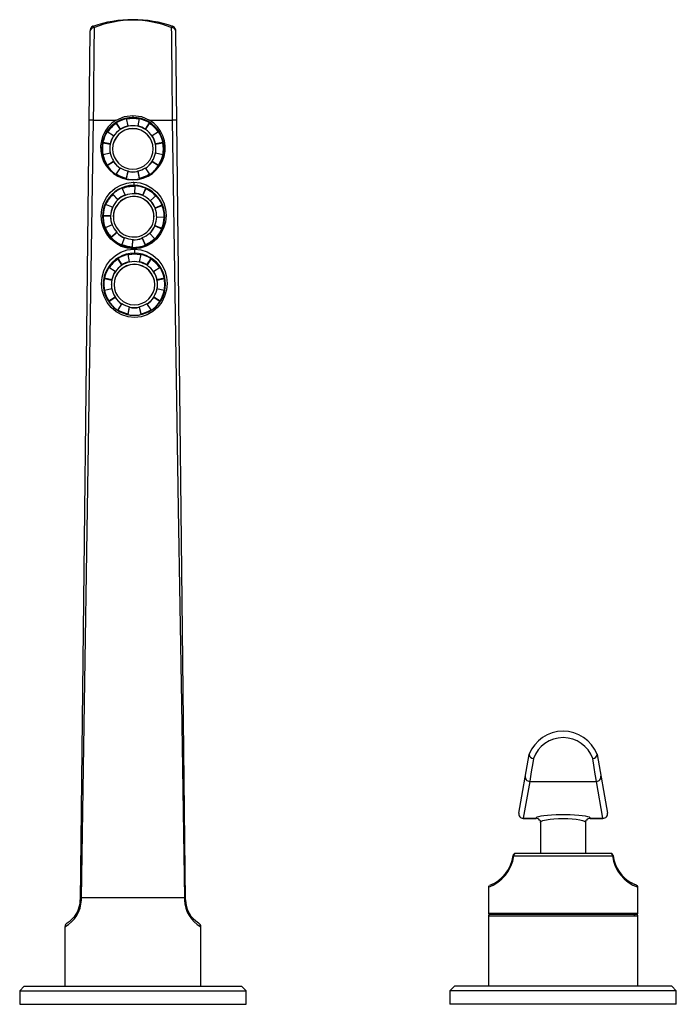
# Paper-space layout '_Bottom' of a CAD drawing. Units: millimetres. Extents: x -120 to 25, y 20 to 237.
import ezdxf

# ---------------------------------------------------------------- set-up
doc = ezdxf.new("R2010")
doc.units = ezdxf.units.MM

psp = doc.layouts.new('_Bottom')

# ---------------------------------------------------------------- linework, layer by layer
at = {"color": 7, "linetype": 'Continuous', "lineweight": 25}
for p, q in [((-104.48, 234.81), (-106.62, 43.03)), ((-83.38, 43.03), (-85.52, 234.81)), ((-103.7, 215.24), (-98.68, 215.24)), ((-96.06, 213.94), (-96.4, 215.55)), ((-95, 216.24), (-95, 215.66)), ((-93.6, 215.55), (-93.94, 213.94)), ((-91.32, 215.24), (-86.3, 215.24)), ((-98.68, 214.48), (-98.68, 214.61)), ((-98.68, 214.61), (-97.78, 213.23)), ((-98.68, 214.48), (-97.8, 213.13)), ((-97.78, 213.23), (-97.78, 213.15)), ((-96.06, 213.86), (-96.06, 213.94)), ((-93.94, 213.94), (-93.94, 213.86)), ((-92.22, 213.23), (-91.32, 214.61)), ((-92.22, 213.15), (-92.22, 213.23)), ((-92.2, 213.13), (-91.32, 214.48)), ((-91.32, 214.61), (-91.32, 214.48)), ((-99.28, 211.74), (-100.66, 212.64)), ((-99.28, 211.66), (-99.28, 211.74)), ((-89.34, 212.64), (-90.72, 211.74)), ((-90.72, 211.74), (-90.72, 211.66)), ((-101.75, 208.84), (-101.75, 208.82)), ((-101.6, 210.24), (-101.6, 210.37)), ((-101.6, 210.37), (-99.99, 210.03)), ((-101.6, 210.24), (-100, 209.9)), ((-100.1, 208.89), (-100.1, 208.84)), ((-99.99, 210.03), (-99.99, 209.94)), ((-90.01, 210.03), (-88.4, 210.37)), ((-90.01, 209.94), (-90.01, 210.03)), ((-90, 209.9), (-88.4, 210.24)), ((-89.9, 208.84), (-89.9, 208.89)), ((-88.4, 210.37), (-88.4, 210.24)), ((-88.25, 208.82), (-88.25, 208.84)), ((-88.25, 208.6), (-88.25, 208.71)), ((-99.99, 207.92), (-101.6, 207.58)), ((-101.6, 207.58), (-101.6, 207.45)), ((-88.4, 207.58), (-90.01, 207.92)), ((-88.4, 207.45), (-88.4, 207.58)), ((-100.66, 205.31), (-99.28, 206.2)), ((-100.66, 205.18), (-99.28, 206.07)), ((-100.66, 205.18), (-100.66, 205.31)), ((-99.28, 206.2), (-99.28, 206.07)), ((-97.78, 204.71), (-98.68, 203.34)), ((-91.32, 203.34), (-92.22, 204.71)), ((-90.72, 206.07), (-90.72, 206.2)), ((-90.72, 206.2), (-89.34, 205.31)), ((-90.72, 206.07), (-89.34, 205.18)), ((-89.34, 205.31), (-89.34, 205.18)), ((-98.68, 203.34), (-98.68, 203.21)), ((-96.4, 202.4), (-96.06, 204)), ((-96.4, 202.27), (-96.06, 203.87)), ((-96.4, 202.27), (-96.4, 202.4)), ((-96.06, 204), (-96.06, 203.87)), ((-93.94, 203.87), (-93.94, 204)), ((-93.94, 204), (-93.6, 202.4)), ((-93.94, 203.87), (-93.6, 202.27)), ((-93.6, 202.4), (-93.6, 202.27)), ((-91.32, 203.21), (-91.32, 203.34)), ((-96.73, 198.7), (-97.35, 200.23)), ((-94.83, 201.5), (-94.83, 200.67)), ((-94.83, 200.67), (-94.59, 200.67)), ((-94.59, 200.71), (-94.65, 199.06)), ((-92.83, 198.66), (-92.18, 200.17)), ((-92.81, 198.57), (-92.18, 200.04)), ((-92.18, 200.17), (-92.18, 200.04)), ((-99.43, 198.78), (-99.43, 198.91)), ((-99.43, 198.91), (-98.31, 197.71)), ((-99.43, 198.78), (-98.33, 197.6)), ((-96.73, 198.61), (-96.73, 198.7)), ((-94.65, 199.06), (-94.65, 198.98)), ((-92.83, 198.57), (-92.83, 198.66)), ((-89.89, 198.57), (-91.1, 197.45)), ((-99.52, 195.98), (-101.04, 196.63)), ((-99.52, 195.89), (-99.52, 195.98)), ((-98.31, 197.71), (-98.31, 197.62)), ((-91.1, 197.45), (-91.1, 197.36)), ((-90.1, 195.88), (-88.57, 196.49)), ((-90.1, 195.79), (-90.1, 195.88)), ((-90.09, 195.76), (-88.57, 196.36)), ((-88.57, 196.49), (-88.57, 196.36)), ((-101.58, 194.1), (-101.58, 194.23)), ((-101.58, 194.23), (-99.93, 194.17)), ((-101.58, 194.1), (-99.93, 194.04)), ((-101.58, 193.86), (-101.58, 193.83)), ((-99.93, 194.17), (-99.93, 194.08)), ((-99.93, 193.9), (-99.93, 193.86)), ((-88.09, 193.75), (-89.74, 193.8)), ((-89.73, 193.86), (-89.73, 193.9)), ((-88.09, 193.61), (-88.09, 193.75)), ((-88.08, 193.83), (-88.08, 193.86)), ((-99.57, 192.09), (-101.1, 191.48)), ((-101.1, 191.48), (-101.1, 191.35)), ((-90.14, 191.86), (-90.14, 191.99)), ((-90.14, 191.99), (-88.62, 191.35)), ((-90.14, 191.86), (-88.62, 191.22)), ((-88.62, 191.35), (-88.62, 191.22)), ((-99.77, 189.41), (-98.57, 190.53)), ((-99.77, 189.27), (-98.57, 190.39)), ((-99.77, 189.27), (-99.77, 189.41)), ((-98.57, 190.53), (-98.57, 190.39)), ((-96.83, 189.31), (-97.48, 187.8)), ((-92.93, 189.14), (-92.93, 189.27)), ((-92.93, 189.27), (-92.32, 187.75)), ((-92.93, 189.14), (-92.32, 187.62)), ((-90.23, 189.06), (-91.36, 190.27)), ((-97.48, 187.8), (-97.48, 187.67)), ((-95.07, 187.27), (-95.02, 188.91)), ((-95.07, 187.14), (-95.02, 188.78)), ((-95.07, 187.14), (-95.07, 187.27)), ((-95.02, 188.91), (-95.02, 188.78)), ((-92.32, 187.75), (-92.32, 187.62)), ((-90.23, 188.93), (-90.23, 189.06)), ((-95.72, 183.97), (-96.07, 185.58)), ((-94.83, 186.75), (-94.67, 186.75)), ((-94.67, 186.75), (-94.67, 185.68)), ((-93.27, 185.58), (-93.61, 183.97)), ((-98.94, 181.77), (-100.32, 182.66)), ((-98.34, 184.51), (-98.34, 184.64)), ((-98.34, 184.64), (-97.45, 183.26)), ((-98.34, 184.51), (-97.46, 183.16)), ((-97.45, 183.26), (-97.45, 183.17)), ((-95.72, 183.88), (-95.72, 183.97)), ((-93.61, 183.97), (-93.61, 183.88)), ((-91.89, 183.26), (-90.99, 184.64)), ((-91.89, 183.17), (-91.89, 183.26)), ((-91.87, 183.16), (-90.99, 184.51)), ((-90.99, 184.64), (-90.99, 184.51)), ((-89.01, 182.66), (-90.39, 181.77)), ((-98.94, 181.68), (-98.94, 181.77)), ((-90.39, 181.77), (-90.39, 181.68)), ((-101.42, 178.87), (-101.42, 178.84)), ((-101.27, 180.26), (-101.27, 180.39)), ((-101.27, 180.39), (-99.65, 180.05)), ((-101.27, 180.26), (-99.66, 179.92)), ((-99.77, 178.91), (-99.77, 178.87)), ((-99.65, 180.05), (-99.65, 179.97)), ((-89.68, 180.05), (-88.06, 180.39)), ((-89.68, 179.97), (-89.68, 180.05)), ((-89.67, 179.92), (-88.06, 180.26)), ((-89.57, 178.87), (-89.57, 178.91)), ((-88.06, 180.39), (-88.06, 180.26)), ((-87.92, 178.84), (-87.92, 178.87)), ((-99.65, 177.95), (-101.27, 177.6)), ((-101.27, 177.6), (-101.27, 177.47)), ((-100.32, 175.33), (-98.94, 176.23)), ((-100.32, 175.2), (-98.94, 176.1)), ((-98.94, 176.23), (-98.94, 176.1)), ((-90.39, 176.1), (-90.39, 176.23)), ((-90.39, 176.23), (-89.01, 175.33)), ((-90.39, 176.1), (-89.01, 175.2)), ((-88.06, 177.6), (-89.68, 177.95)), ((-88.06, 177.47), (-88.06, 177.6)), ((-100.32, 175.2), (-100.32, 175.33)), ((-97.45, 174.74), (-98.34, 173.36)), ((-96.07, 172.42), (-95.72, 174.03)), ((-95.72, 174.03), (-95.72, 173.9)), ((-93.61, 174.03), (-93.27, 172.42)), ((-93.61, 173.9), (-93.61, 174.03)), ((-90.99, 173.36), (-91.89, 174.74)), ((-89.01, 175.33), (-89.01, 175.2)), ((-98.34, 173.36), (-98.34, 173.23)), ((-96.07, 172.29), (-95.72, 173.9)), ((-96.07, 172.29), (-96.07, 172.42)), ((-93.61, 173.9), (-93.27, 172.29)), ((-93.27, 172.42), (-93.27, 172.29)), ((-90.99, 173.23), (-90.99, 173.36)), ((-9.79, 62.24), (-7.51, 75.18)), ((-7.51, 75.18), (-7.5, 75.23)), ((7.5, 75.23), (7.51, 75.18)), ((7.51, 75.18), (9.79, 62.24)), ((-7.37, 69.23), (-8.81, 61.07)), ((-7.37, 69.23), (7.37, 69.23)), ((8.81, 61.07), (7.37, 69.23)), ((-8.81, 61.07), (-5.98, 61.07)), ((-8.81, 61.06), (-8.81, 61.07)), ((-8.81, 61.06), (-5.95, 61.06)), ((-5.98, 61.07), (-5.94, 61.07)), ((5.94, 61.07), (5.98, 61.07)), ((5.95, 61.06), (8.81, 61.06)), ((5.98, 61.07), (8.81, 61.07)), ((8.81, 61.06), (8.81, 61.07)), ((-5.18, 60.68), (-4.94, 60.28)), ((-5, 60.14), (-5, 53.3)), ((4.94, 60.28), (5.18, 60.68)), ((5, 53.3), (5, 60.14)), ((-10.89, 52.8), (10.89, 52.8)), ((10.56, 53.3), (-10.56, 53.3)), ((-16.5, 45.85), (-16.5, 40.05)), ((16.5, 40.05), (16.5, 45.85)), ((-106.38, 43.02), (-106.38, 43.5)), ((-83.62, 43.5), (-106.38, 43.5)), ((-83.62, 43.5), (-83.62, 43.02)), ((16.5, 40.05), (-16.5, 40.05)), ((-16.5, 39.55), (-16.5, 24)), ((-16.5, 39.55), (16.5, 39.55)), ((16.25, 39.8), (-16.25, 39.8)), ((16.5, 24), (16.5, 39.55)), ((-110, 37.11), (-110, 24)), ((-80, 24), (-80, 37.11)), ((-119, 24), (-120, 23)), ((-119, 24), (-71, 24)), ((-70, 23), (-71, 24)), ((-24, 24), (-25, 23)), ((24, 24), (-24, 24)), ((25, 23), (24, 24)), ((-120, 23), (-120, 20)), ((-120, 23), (-70, 23)), ((-70, 20), (-70, 23)), ((-25, 23), (-25, 20)), ((25, 23), (-25, 23)), ((25, 20), (25, 23)), ((-120, 20), (-70, 20)), ((25, 20), (-25, 20))]:
    psp.add_line(p, q, dxfattribs=at)
at = {"color": 7, "linetype": 'Continuous', "lineweight": 25, "flags": 128}
for points in [[(-103.48, 235.68), (-103.75, 235.94), (-103.86, 235.94)], [(-103.7, 215.24), (-103.66, 218.99), (-103.63, 222.23), (-103.6, 224.94), (-103.57, 227.16), (-103.56, 228.28), (-103.55, 229.35), (-103.54, 230.35), (-103.53, 231.29), (-103.52, 232.18), (-103.5, 234.12), (-103.48, 235.68)], [(-86.15, 235.94), (-86.25, 235.94), (-86.52, 235.68)], [(-86.52, 235.68), (-86.5, 234.12), (-86.48, 232.18), (-86.45, 229.85), (-86.43, 227.16), (-86.42, 226.33), (-86.41, 225.43), (-86.4, 224.44), (-86.39, 223.37), (-86.37, 222.23), (-86.34, 218.99), (-86.3, 215.24)], [(-106.38, 43.5), (-105.72, 86.45), (-105.03, 129.39), (-104.35, 172.32), (-103.7, 215.24)], [(-98.68, 215.24), (-96.89, 216), (-95, 216.24)], [(-96.39, 215.52), (-96.19, 215.55), (-95, 215.66)], [(-95, 216.24), (-93.11, 216), (-91.32, 215.24)], [(-95, 215.66), (-93.81, 215.55), (-93.61, 215.52)], [(-86.3, 215.24), (-85.65, 172.32), (-84.97, 129.39), (-84.28, 86.45), (-83.62, 43.5)], [(-94.83, 201.5), (-93.42, 201.36), (-92.06, 200.93), (-90.82, 200.24), (-89.73, 199.31), (-88.85, 198.2), (-88.2, 196.93), (-87.8, 195.57), (-87.67, 194.15), (-87.81, 192.73), (-88.22, 191.37), (-88.87, 190.12), (-89.74, 189.01), (-90.81, 188.08), (-92.04, 187.39), (-93.39, 186.95), (-94.79, 186.79), (-96.2, 186.93), (-97.56, 187.35), (-98.8, 188.03), (-99.89, 188.95), (-100.77, 190.05), (-101.44, 191.31), (-101.85, 192.67), (-102.01, 194.09), (-101.89, 195.51), (-101.5, 196.88), (-100.86, 198.15), (-99.99, 199.27), (-98.91, 200.2), (-97.68, 200.9), (-96.33, 201.34), (-94.92, 201.5)], [(-94.92, 201.5), (-94.87, 201.5), (-94.83, 201.5)], [(-94.67, 186.75), (-93.23, 186.59), (-91.85, 186.13), (-90.6, 185.41), (-89.51, 184.45), (-88.63, 183.3), (-87.98, 182.01), (-87.58, 180.61), (-87.45, 179.17), (-87.59, 177.73), (-87.99, 176.35), (-88.64, 175.06), (-89.52, 173.93), (-90.59, 172.98), (-91.83, 172.26), (-93.19, 171.81), (-94.62, 171.64), (-96.06, 171.77), (-97.43, 172.21), (-98.69, 172.91), (-99.78, 173.84), (-100.68, 174.97), (-101.35, 176.25), (-101.77, 177.63), (-101.93, 179.07), (-101.82, 180.52), (-101.44, 181.92), (-100.81, 183.22), (-99.94, 184.38), (-98.87, 185.35), (-97.63, 186.09), (-96.27, 186.57), (-94.83, 186.75)], [(-96.06, 185.54), (-95.86, 185.58), (-94.67, 185.68)], [(-94.67, 185.68), (-93.47, 185.58), (-93.27, 185.54)], [(-6.53, 74.27), (-6.76, 72.91), (-6.95, 71.77), (-7.1, 70.84), (-7.27, 69.78), (-7.37, 69.23)], [(7.37, 69.23), (7.31, 69.54), (7.23, 70.08), (7.1, 70.84), (6.86, 72.31), (6.53, 74.27)], [(5.98, 61.07), (5.98, 61.19), (5.8, 61.31), (5.44, 61.42), (4.92, 61.53), (4.24, 61.62), (3.44, 61.7), (2.54, 61.76), (1.55, 61.8), (0.52, 61.82), (-0.52, 61.82), (-1.55, 61.8), (-2.54, 61.76), (-3.44, 61.7), (-4.24, 61.62), (-4.92, 61.53), (-5.44, 61.42), (-5.8, 61.31), (-5.98, 61.19), (-5.98, 61.07)], [(-4.92, 60.28), (-4.74, 60.43), (-4.44, 60.55), (-4.09, 60.66), (-3.69, 60.75), (-3.3, 60.82), (-2.89, 60.88), (-2.01, 60.97), (-1.02, 61.03), (0, 61.05), (1.02, 61.03), (2.01, 60.97), (2.89, 60.88), (3.69, 60.75), (4.27, 60.61), (4.74, 60.43), (4.92, 60.28)], [(-4.97, 60.14), (-4.96, 60.25), (-4.92, 60.28)], [(4.92, 60.28), (4.96, 60.25), (4.97, 60.14)], [(-10.56, 53.3), (-10.62, 53.29), (-10.69, 53.26), (-10.74, 53.22), (-10.79, 53.15), (-10.83, 53.08), (-10.86, 52.99), (-10.88, 52.9), (-10.89, 52.8)], [(10.89, 52.8), (10.88, 52.9), (10.86, 52.99), (10.83, 53.08), (10.79, 53.15), (10.74, 53.22), (10.69, 53.26), (10.62, 53.29), (10.56, 53.3)], [(-16.41, 46.13), (-16.48, 46), (-16.5, 45.85)], [(16.49, 45.86), (16.44, 46.04), (16.32, 46.18), (16.12, 46.32), (15.79, 46.47), (15.25, 46.73), (15.14, 46.8)], [(15.88, 46.44), (16.05, 46.36), (16.18, 46.31), (16.05, 46.36), (15.7, 46.51)], [(15.73, 46.5), (16.19, 46.28), (16.41, 46.13)], [(16.5, 45.85), (16.48, 46), (16.41, 46.13)], [(-106.38, 43.5), (-106.56, 43.5), (-106.62, 43.5)], [(-83.38, 43.5), (-83.44, 43.5), (-83.62, 43.5)], [(-106.62, 43.03), (-106.56, 43.03), (-106.38, 43.02)], [(-83.38, 43.03), (-83.44, 43.03), (-83.62, 43.02)]]:
    psp.add_lwpolyline(points, dxfattribs=at)
at = {"color": 7, "linetype": 'Continuous', "lineweight": 25}
for centre, radius, start, end in [((-95, 210.19), 27.21, 71.0295, 108.988), ((-95, 214.06), 23.23, 68.5816, 111.4184), ((-103.41, 234.96), 1.08, 114.715, 187.5442), ((-103.54, 234.74), 0.945, 86.4936, 175.5103), ((-86.46, 234.74), 0.945, 4.4897, 93.5064), ((-86.59, 234.95), 1.08, 352.6044, 65.1707), ((-104.02, 210.8), 4.45, 85.84, 98.7533), ((-95, 209.14), 7.13, 121.0803, 58.9197), ((-95.02, 208.96), 6.85, 89.8336, 270.1664), ((-95, 208.93), 6.76, 101.9215, 122.9243), ((-95, 208.79), 6.78, 78.0746, 101.9254), ((-94.98, 208.96), 6.85, 269.8336, 90.1664), ((-95, 208.93), 6.76, 57.0757, 78.0785), ((-85.98, 210.8), 4.45, 81.2461, 94.1604), ((-95.03, 208.8), 6.84, 122.2102, 179.9599), ((-95.02, 208.82), 6.74, 122.9208, 145.9269), ((-95, 208.87), 4.5, 0.1693, 179.8307), ((-95, 208.83), 4.5, 0.1693, 179.8307), ((-95.01, 208.87), 5.09, 122.9204, 146.8612), ((-95, 208.94), 5.11, 101.9215, 122.9243), ((-95, 208.86), 5.11, 101.9215, 122.9243), ((-95, 208.85), 5.12, 78.0746, 101.9254), ((-95, 208.94), 5.11, 57.0757, 78.0785), ((-95, 208.86), 5.11, 57.0757, 78.0785), ((-94.99, 208.87), 5.09, 33.1388, 57.0796), ((-94.97, 208.8), 6.84, 0.0401, 57.7898), ((-94.98, 208.82), 6.74, 34.0731, 57.0792), ((-95.04, 208.97), 6.71, 146.865, 167.9803), ((-95.03, 208.97), 5.07, 146.865, 167.9803), ((-95.03, 208.88), 5.07, 146.865, 167.9803), ((-94.97, 208.97), 5.07, 12.0197, 33.135), ((-94.97, 208.88), 5.07, 12.0197, 33.135), ((-94.96, 208.97), 6.71, 12.0197, 33.135), ((-95.05, 208.84), 6.7, 167.9843, 192.0157), ((-95.03, 208.81), 6.72, 177.3655, 233.7027), ((-95.03, 208.82), 6.72, 180.0631, 243.3403), ((-95.04, 208.89), 5.06, 167.9843, 192.0157), ((-95.04, 208.84), 5.06, 180.0003, 190.5677), ((-95, 208.9), 4.5, 180.1693, 359.8307), ((-94.97, 208.82), 6.72, 296.6421, 359.9546), ((-94.96, 208.81), 6.72, 306.2805, 9.8834), ((-94.96, 208.89), 5.06, 347.9843, 12.0157), ((-94.96, 208.84), 5.06, 349.4323, 359.9997), ((-94.95, 208.84), 6.7, 347.9843, 12.0157), ((-95.04, 208.98), 6.71, 192.0197, 213.135), ((-95.03, 208.98), 5.07, 192.0197, 213.135), ((-94.97, 208.98), 5.07, 326.865, 347.9803), ((-94.96, 208.98), 6.71, 326.865, 347.9803), ((-95.02, 208.86), 6.74, 213.1388, 237.0796), ((-95.01, 208.9), 5.09, 213.1388, 237.0796), ((-95.01, 208.86), 5.09, 213.1388, 237.0796), ((-95, 209), 5.11, 237.0757, 258.0785), ((-95, 209), 5.11, 281.9215, 302.9243), ((-94.99, 208.9), 5.09, 302.9204, 326.8612), ((-94.99, 208.86), 5.09, 302.9204, 326.8612), ((-94.98, 208.86), 6.74, 302.9204, 326.8612), ((-95, 209.01), 6.76, 237.0757, 258.0785), ((-95, 208.89), 6.78, 258.0746, 281.9254), ((-95, 208.93), 5.12, 258.0746, 281.9254), ((-95, 208.88), 5.12, 258.0746, 281.9254), ((-95, 209.01), 6.76, 281.9215, 302.9243), ((-94.85, 193.97), 6.85, 89.8336, 270.1664), ((-94.84, 193.96), 6.75, 111.8026, 132.8278), ((-94.83, 193.81), 6.77, 87.9489, 111.8051), ((-94.83, 193.77), 6.9, 89.9966, 111.292), ((-94.81, 193.97), 6.85, 269.8336, 90.1664), ((-94.83, 193.94), 6.77, 66.9668, 87.9539), ((-94.81, 193.82), 6.85, 0.0494, 67.4807), ((-94.82, 193.83), 6.75, 43.0616, 66.9717), ((-94.87, 193.82), 6.84, 130.6409, 179.9727), ((-94.86, 193.85), 6.72, 132.8254, 156.7969), ((-94.84, 193.9), 4.48, 99.7978, 280.1043), ((-94.85, 193.85), 4.49, 99.7659, 179.9328), ((-94.84, 193.96), 5.1, 111.8026, 132.8278), ((-94.84, 193.88), 5.1, 111.8026, 132.8278), ((-94.83, 193.86), 5.12, 87.9489, 111.8051), ((-94.82, 193.9), 4.48, 279.7978, 100.1043), ((-94.83, 193.85), 4.49, 0.1291, 100), ((-94.83, 193.95), 5.12, 66.9668, 87.9539), ((-94.83, 193.86), 5.12, 66.9668, 87.9539), ((-94.83, 193.88), 5.1, 43.0616, 66.9717), ((-94.8, 193.98), 6.72, 21.9665, 43.0593), ((-94.88, 193.99), 6.7, 156.8018, 177.933), ((-94.87, 193.99), 5.06, 156.8018, 177.933), ((-94.87, 193.9), 5.06, 156.8018, 177.933), ((-94.85, 193.89), 5.08, 132.8254, 156.7969), ((-94.81, 193.98), 5.08, 21.9665, 43.0593), ((-94.81, 193.89), 5.08, 21.9665, 43.0593), ((-94.8, 193.9), 5.06, 357.9381, 21.9641), ((-94.78, 193.86), 6.7, 357.9381, 21.9641), ((-94.87, 193.82), 6.72, 177.0134, 233.7021), ((-94.88, 193.86), 6.7, 177.9381, 201.9641), ((-94.86, 193.84), 6.72, 180.0629, 243.3396), ((-94.87, 193.9), 5.06, 177.9381, 201.9641), ((-94.87, 193.86), 5.06, 180.0019, 200.591), ((-94.8, 193.84), 6.72, 296.6431, 359.9544), ((-94.8, 193.82), 6.72, 306.2834, 4.9756), ((-94.8, 193.99), 5.06, 336.8018, 357.933), ((-94.79, 193.99), 6.7, 336.8018, 357.933), ((-94.86, 193.99), 6.72, 201.9665, 223.0593), ((-94.86, 193.99), 5.08, 201.9665, 223.0593), ((-94.81, 193.91), 5.08, 312.8254, 336.7969), ((-94.81, 193.86), 5.08, 312.8254, 336.7969), ((-94.84, 193.88), 6.75, 223.0616, 246.9717), ((-94.84, 193.92), 5.1, 223.0616, 246.9717), ((-94.84, 193.88), 5.1, 223.0616, 246.9717), ((-94.83, 194.02), 5.12, 246.9668, 267.9539), ((-94.83, 193.94), 5.12, 267.9489, 291.8051), ((-94.83, 193.89), 5.12, 267.9489, 291.8051), ((-94.83, 194.01), 5.1, 291.8026, 312.8278), ((-94.8, 193.87), 6.72, 312.8254, 336.7969), ((-94.83, 194.03), 6.77, 246.9668, 267.9539), ((-94.83, 193.9), 6.77, 267.9489, 291.8051), ((-94.82, 194.02), 6.75, 291.8026, 312.8278), ((-94.69, 178.98), 6.85, 89.8336, 270.1664), ((-94.67, 178.96), 6.76, 101.9215, 122.9243), ((-94.67, 178.82), 6.78, 78.0746, 101.9254), ((-94.65, 178.98), 6.85, 269.8336, 90.1664), ((-94.66, 178.96), 6.76, 57.0757, 78.0785), ((-94.7, 178.83), 6.84, 122.2102, 179.9599), ((-94.71, 179), 6.71, 146.865, 167.9803), ((-94.68, 178.85), 6.74, 122.9204, 146.8612), ((-94.67, 178.9), 4.5, 0.1693, 179.8307), ((-94.67, 178.86), 4.5, 0.1693, 179.8307), ((-94.68, 178.9), 5.09, 122.9204, 146.8612), ((-94.67, 178.97), 5.11, 101.9215, 122.9243), ((-94.67, 178.88), 5.11, 101.9215, 122.9243), ((-94.67, 178.87), 5.12, 78.0746, 101.9254), ((-94.66, 178.97), 5.11, 57.0757, 78.0785), ((-94.66, 178.88), 5.11, 57.0757, 78.0785), ((-94.65, 178.9), 5.09, 33.1388, 57.0796), ((-94.63, 178.83), 6.84, 0.0401, 57.7898), ((-94.65, 178.85), 6.74, 34.0731, 57.0792), ((-94.63, 179), 6.71, 12.0197, 33.135), ((-94.7, 179), 5.07, 146.865, 167.9803), ((-94.7, 178.91), 5.07, 146.865, 167.9803), ((-94.63, 179), 5.07, 12.0197, 33.135), ((-94.63, 178.91), 5.07, 12.0197, 33.135), ((-94.72, 178.87), 6.7, 167.9843, 192.0157), ((-94.7, 178.84), 6.72, 177.3655, 233.7026), ((-94.69, 178.85), 6.72, 180.0631, 243.3401), ((-94.7, 178.91), 5.06, 167.9843, 192.0157), ((-94.7, 178.87), 5.06, 180.0003, 190.5677), ((-94.67, 178.93), 4.5, 180.1693, 359.8307), ((-94.64, 178.85), 6.72, 296.6423, 359.9546), ((-94.63, 178.83), 6.72, 306.2806, 9.8834), ((-94.63, 178.91), 5.06, 347.9843, 12.0157), ((-94.63, 178.87), 5.06, 349.4323, 359.9997), ((-94.61, 178.87), 6.7, 347.9843, 12.0157), ((-94.71, 179), 6.71, 192.0197, 213.135), ((-94.7, 179), 5.07, 192.0197, 213.135), ((-94.68, 178.93), 5.09, 213.1388, 237.0796), ((-94.68, 178.88), 5.09, 213.1388, 237.0796), ((-94.65, 178.93), 5.09, 302.9204, 326.8612), ((-94.65, 178.88), 5.09, 302.9204, 326.8612), ((-94.63, 179), 5.07, 326.865, 347.9803), ((-94.63, 179), 6.71, 326.865, 347.9803), ((-94.68, 178.89), 6.74, 213.1388, 237.0796), ((-94.67, 179.03), 5.11, 237.0757, 258.0785), ((-94.67, 178.95), 5.12, 258.0746, 281.9254), ((-94.66, 179.03), 5.11, 281.9215, 302.9243), ((-94.65, 178.89), 6.74, 302.9204, 326.8612), ((-94.67, 179.04), 6.76, 237.0757, 258.0785), ((-94.67, 178.92), 6.78, 258.0746, 281.9254), ((-94.67, 178.91), 5.12, 258.0746, 281.9254), ((-94.66, 179.04), 6.76, 281.9215, 302.9243), ((0, 72.23), 8.08, 21.8014, 158.1986), ((0, 71.94), 6.94, 19.6212, 160.3789), ((-6.52, 75.26), 0.993, 184.6728, 269.1021), ((6.52, 75.26), 0.993, 270.8979, 355.3276), ((-7.37, 70.22), 0.998, 170.2201, 270.07), ((7.37, 70.22), 0.998, 269.93, 9.7799), ((-8.81, 62.06), 1, 170, 270), ((-8.81, 62.07), 0.998, 170.2201, 270.07), ((-5.95, 60.13), 0.943, 35.6962, 91.6772), ((-5.96, 60.09), 0.979, 37.3884, 89.0535), ((5.96, 60.09), 0.979, 90.9465, 142.6116), ((5.95, 60.13), 0.943, 88.3228, 144.3038), ((8.81, 62.06), 1, 270, 10), ((8.81, 62.07), 0.998, 269.93, 9.7799), ((-19.4, 53.93), 8.58, 289.7388, 352.4542), ((-19, 53.8), 8, 290.6648, 353.2456), ((-10.56, 52.8), 0.5, 90, 173.2437), ((-10.87, 53.12), 0.318, 234.4136, 266.6829), ((10.56, 52.8), 0.5, 6.7563, 90), ((10.87, 53.12), 0.318, 273.3175, 305.586), ((19.4, 53.93), 8.59, 187.5535, 250.2535), ((18.83, 53.69), 7.82, 186.1026, 242.192), ((-113.34, 43.22), 6.96, 298.7038, 358.3785), ((-112.62, 43.1), 6, 301.1863, 359.3587), ((-76.6, 43.25), 7.02, 181.8742, 241.0435), ((-77.38, 43.1), 6, 180.6409, 238.8141), ((-16.25, 40.05), 0.25, 180, 270), ((-16.25, 39.55), 0.25, 90, 180), ((15.59, 39.55), 0.245, 358.8508, 88.8028), ((16.25, 40.05), 0.25, 270, 0), ((16.25, 39.55), 0.25, 0, 90), ((-109, 37.11), 1, 121.2044, 179.9806), ((-81, 37.11), 1, 0.0194, 58.7956)]:
    psp.add_arc(centre, radius, start, end, dxfattribs=at)

doc.saveas('drawing.dxf')
